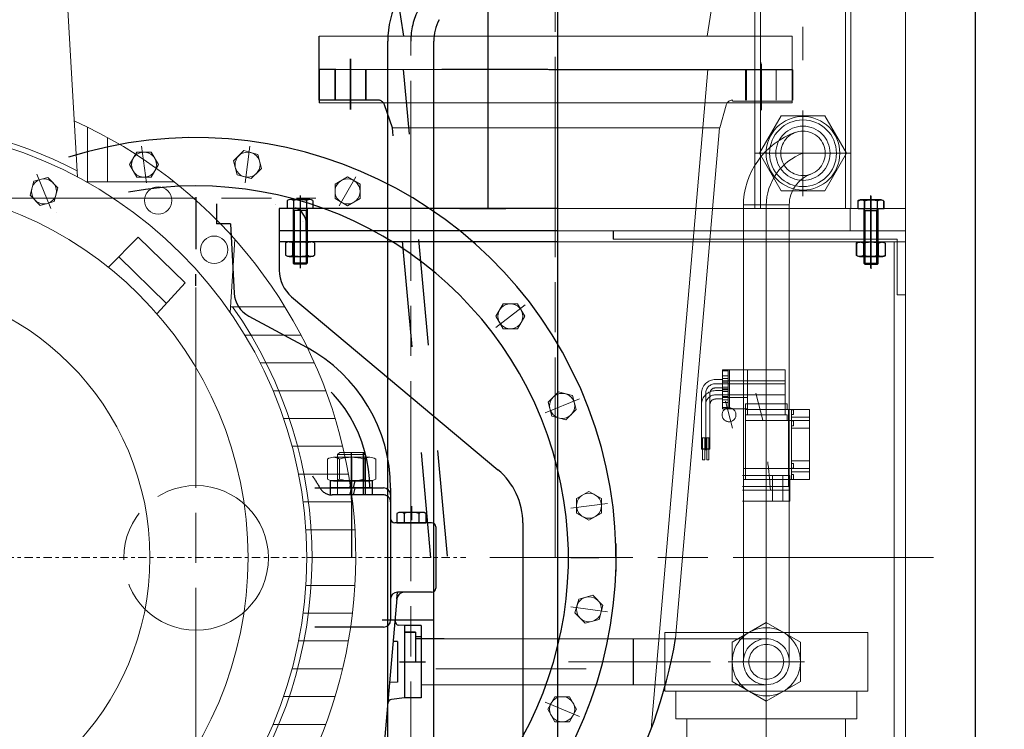
# Model space of a CAD drawing. Units: millimetres. Extents: x 1 to 1268, y -1051 to 284.
# Drawn here: x 487 to 515, y -813 to -793 of the extents above; entities that cross this region are included whole.
import ezdxf

# ---------------------------------------------------------------- set-up
doc = ezdxf.new("R2010")
doc.units = ezdxf.units.MM
for name, pattern in [('ACAD_ISO02W100', [15, 12, -3]), ('ACAD_ISO04W100', [30, 24, -3, 0, -3]), ('CHAIN', [0.7087, 0.4724, -0.0591, 0.1181, -0.0591]), ('EB_DASH', [6, 3, -3]), ('EB_DASHDOT', [39, 30, -3, 3, -3])]:
    doc.linetypes.add(name, pattern=pattern)
for name, color, linetype, lineweight in [('CAXA0', 7, 'Continuous', 70), ('CAXA1', 7, 'EB_DASHDOT', 25), ('CAXA2', 7, 'EB_DASH', 25), ('图层1', 7, 'ACAD_ISO04W100', 18)]:
    doc.layers.add(name, color=color, linetype=linetype, lineweight=lineweight)
doc.layers.add('中心线', color=7, linetype='EB_DASHDOT')
doc.styles.get("Standard").update_dxf_attribs({"font": 'txt', "bigfont": 'gbcbig.shx'})
doc.dimstyles.get("Standard").update_dxf_attribs({"dimtxt": 2, "dimasz": 0.18, "dimexe": 0.18, "dimexo": 0.0625, "dimgap": 0.09, "dimtad": 0, "dimtih": 1, "dimtoh": 1, "dimdec": 4, "dimzin": 0, "dimdsep": 46, "dimtxsty": 'Standard', "dimcen": 0.09, "dimadec": 0, "dimazin": 0, "dimtfac": 1, "dimtdec": 4, "dimtofl": 0, "dimtmove": 0, "dimatfit": 3, "dimfxl": 1, "dimtolj": 1, "dimtzin": 0, "dimarcsym": 0})

# ---------------------------------------------------------------- blocks, each defined once
blk = doc.blocks.new('355L-02')
at = {"layer": '图层1', "color": 0, "linetype": 'ByBlock'}
for p, q in [((134.64, 452.48), (145.05, 273.69)), ((152.16, 309.63), (152.16, 270.24)), ((166.65, 302.08), (166.65, 270.23)), ((151.38, 270.24), (214.47, 270.23)), ((167.35, 208.79), (188.68, 230.4)), ((188.68, 230.4), (222.42, 197.52)), ((254.7, 176.28), (258.21, 228.8)), ((174.64, 216.16), (208.89, 182.77)), ((202.28, 175.56), (222.42, 197.52)), ((254.97, 180.3), (294.14, 180.3)), ((265.23, 160), (305.66, 160)), ((276.31, 140), (315.32, 140)), ((285.57, 120), (323.46, 120)), ((293.17, 100), (330.19, 100)), ((299.25, 80), (335.6, 80)), ((303.89, 60), (339.74, 60)), ((307.16, 40), (342.67, 40)), ((309.11, 20), (344.42, 20)), ((309.76, 0), (345, 0)), ((309.11, -20), (344.42, -20)), ((307.16, -40), (342.67, -40)), ((303.89, -60), (339.74, -60)), ((299.25, -80), (335.6, -80)), ((293.17, -100), (330.19, -100)), ((285.57, -120), (323.46, -120))]:
    blk.add_line(p, q, dxfattribs=at)
at = {"layer": '图层1', "lineweight": 9, "ltscale": 0.25}
blk.add_line((-424.2, 0), (424.2, 0), dxfattribs=at)
at = {"layer": '图层1', "color": 0, "linetype": 'ByBlock'}
for centre, radius in [((0, 0), 309.76), ((0, 0), 267.58), ((203, 256.78), 9.85), ((243.28, 221.39), 9.85), ((0, 0), 197.1)]:
    blk.add_circle(centre, radius, dxfattribs=at)
for radius, start, end in [(313.57, 62.49961, 117.50039), (345, 320.64076, 65.56767), (313.57, 324.4459, 35.09895)]:
    blk.add_arc((0, 0), radius, start, end, dxfattribs=at)
blk = doc.blocks.new('*D119')
at = {"color": 0, "lineweight": -2, "transparency": 16777216}
for p, q in [((513.118, -770.265), (527.347, -770.265)), ((526.597, -772.265), (526.597, -802.052)), ((526.597, -839.172), (526.597, -809.385)), ((517.712, -841.172), (527.347, -841.172))]:
    blk.add_line(p, q, dxfattribs=at)
at = {"color": 0, "lineweight": 13, "transparency": 16777216}
for points in [[(526.263, -772.265), (526.93, -772.265), (526.597, -770.265)], [(526.263, -839.172), (526.93, -839.172), (526.597, -841.172)]]:
    blk.add_solid(points, dxfattribs=at)
at = {"layer": 'Defpoints', "color": 0, "lineweight": 13, "transparency": 16777216}
for p in [(512.493, -770.265), (526.597, -770.265), (517.087, -841.172)]:
    blk.add_point(p, dxfattribs=at)
at = {"color": 0, "lineweight": 13, "transparency": 16777216, "insert": (526.597, -805.718), "char_height": 2, "attachment_point": 5}
blk.add_mtext('\\A1;70.91"\\P[1801.02mm]', dxfattribs=at)
blk = doc.blocks.new('*D318')
at = {"color": 0, "lineweight": -2, "transparency": 16777216}
for p, q in [((514.372, -736.014), (538.33, -736.014)), ((537.58, -738.014), (537.58, -784.926)), ((537.58, -839.172), (537.58, -792.259)), ((517.702, -841.172), (538.33, -841.172))]:
    blk.add_line(p, q, dxfattribs=at)
at = {"color": 0, "lineweight": 13, "transparency": 16777216}
for points in [[(537.247, -738.014), (537.913, -738.014), (537.58, -736.014)], [(537.247, -839.172), (537.913, -839.172), (537.58, -841.172)]]:
    blk.add_solid(points, dxfattribs=at)
at = {"layer": 'Defpoints', "color": 0, "lineweight": 13, "transparency": 16777216}
for p in [(513.747, -736.014), (537.58, -736.014), (517.077, -841.172)]:
    blk.add_point(p, dxfattribs=at)
at = {"color": 0, "lineweight": 13, "transparency": 16777216, "insert": (537.58, -788.593), "char_height": 2, "attachment_point": 5}
blk.add_mtext('\\A1;105.16"\\P[2671.00mm]', dxfattribs=at)

msp = doc.modelspace()

# ---------------------------------------------------------------- linework, layer by layer
at = {"linetype": 'ACAD_ISO02W100', "lineweight": 9, "ltscale": 2}
for p, q in [((508.236, -776.176), (508.236, -798.229)), ((508.393, -776.176), (508.393, -798.229)), ((510.795, -776.176), (510.795, -798.229)), ((510.952, -776.176), (510.952, -798.229)), ((512.493, -798.218), (512.493, -776.176)), ((506.888, -793.337), (507.518, -789.321)), ((495.904, -793.337), (509.29, -793.337)), ((509.29, -793.337), (509.29, -794.282)), ((508.399, -794.079), (508.399, -795.397)), ((508.421, -794.118), (508.421, -795.436)), ((509.29, -794.282), (495.904, -794.282)), ((509.311, -794.288), (502.4, -794.288)), ((505.295, -812.964), (506.904, -794.282)), ((507.966, -794.282), (507.966, -795.148)), ((507.996, -794.288), (507.996, -795.154)), ((508.832, -794.282), (508.832, -795.148)), ((508.837, -794.282), (508.837, -795.148)), ((509.29, -795.227), (509.29, -794.282)), ((509.311, -794.288), (509.311, -795.154)), ((512.493, -794.921), (512.493, -822.47)), ((495.904, -795.227), (509.29, -795.227)), ((509.281, -795.18), (507.599, -795.18)), ((507.245, -795.935), (507.417, -795.294)), ((507.245, -795.935), (497.98, -795.935)), ((505.991, -810.392), (507.235, -795.935)), ((512.493, -798.218), (502.651, -798.218)), ((507.907, -798.115), (507.907, -811.053)), ((508.556, -798.115), (508.556, -811.053)), ((509.206, -798.115), (509.206, -811.053)), ((512.493, -798.848), (502.651, -798.848)), ((512.493, -799.163), (502.651, -799.163)), ((512.257, -799.085), (504.226, -799.085)), ((512.178, -799.163), (512.178, -822.076)), ((508.556, -821.11), (508.556, -808.096)), ((508.556, -809.939), (507.591, -810.496)), ((509.521, -810.496), (508.556, -809.939)), ((508.556, -812.136), (508.556, -809.97)), ((505.682, -811.88), (505.682, -810.226)), ((505.682, -810.226), (511.115, -810.226)), ((505.682, -810.226), (511.43, -810.226)), ((508.556, -811.821), (508.556, -810.285)), ((511.43, -811.88), (511.43, -810.226)), ((507.591, -810.496), (507.591, -811.61)), ((508.556, -811.663), (508.556, -810.443)), ((509.521, -811.61), (509.521, -810.496)), ((507.473, -811.053), (509.639, -811.053)), ((507.788, -811.053), (509.324, -811.053)), ((507.591, -811.61), (508.556, -812.167)), ((508.556, -812.167), (509.521, -811.61)), ((505.682, -811.88), (511.43, -811.88)), ((505.682, -811.88), (511.115, -811.88)), ((505.997, -812.667), (505.997, -811.88)), ((511.115, -812.667), (511.115, -811.88)), ((505.997, -812.667), (511.115, -812.667)), ((506.312, -819.275), (506.312, -812.667)), ((510.8, -819.275), (510.8, -812.667))]:
    msp.add_line(p, q, dxfattribs=at)
for p, q in [((498.306, -793.337), (497.676, -789.321)), ((495.904, -794.282), (495.904, -793.337)), ((495.904, -794.282), (495.904, -795.227))]:
    msp.add_line(p, q)
at = {"linetype": 'ACAD_ISO02W100', "lineweight": 9, "ltscale": 5}
for p, q in [((509.594, -797.865), (509.594, -795.441)), ((508.98, -795.591), (508.367, -796.654)), ((510.208, -795.591), (508.98, -795.591)), ((510.821, -796.654), (510.208, -795.591)), ((508.236, -796.654), (510.952, -796.654)), ((508.24, -796.654), (510.915, -796.654)), ((508.367, -796.654), (508.98, -797.717)), ((510.208, -797.717), (510.821, -796.654)), ((508.98, -797.717), (510.208, -797.717)), ((511.145, -797.995), (511.145, -798.218)), ((511.159, -798.006), (511.159, -798.229)), ((511.782, -797.966), (511.236, -797.966)), ((511.796, -797.977), (511.25, -797.977)), ((511.327, -797.995), (511.327, -798.218)), ((511.341, -798.006), (511.341, -798.229)), ((511.509, -797.848), (511.509, -799.911)), ((511.523, -797.859), (511.523, -799.922)), ((511.691, -797.995), (511.691, -798.218)), ((511.705, -798.006), (511.705, -798.229)), ((511.873, -797.995), (511.873, -798.218)), ((511.887, -798.006), (511.887, -798.229)), ((509.206, -798.115), (507.907, -798.115)), ((510.933, -798.229), (510.933, -798.859)), ((511.873, -798.218), (511.145, -798.218)), ((511.887, -798.229), (511.159, -798.229)), ((511.706, -798.218), (511.312, -798.218)), ((511.312, -798.218), (511.342, -798.277)), ((511.312, -798.218), (511.312, -799.764)), ((511.706, -798.277), (511.312, -798.277)), ((511.72, -798.229), (511.326, -798.229)), ((511.326, -798.229), (511.356, -798.288)), ((511.326, -798.229), (511.326, -799.775)), ((511.72, -798.288), (511.326, -798.288)), ((511.342, -798.277), (511.342, -799.793)), ((511.356, -798.288), (511.356, -799.804)), ((511.523, -798.229), (511.523, -798.859)), ((511.706, -798.218), (511.676, -798.277)), ((511.676, -798.277), (511.676, -799.793)), ((511.72, -798.229), (511.69, -798.288)), ((511.69, -798.288), (511.69, -799.804)), ((511.706, -798.218), (511.706, -799.764)), ((511.72, -798.229), (511.72, -799.775)), ((511.202, -799.162), (511.816, -799.162)), ((511.216, -799.173), (511.83, -799.173)), ((511.216, -799.173), (511.83, -799.173)), ((511.509, -799.132), (511.509, -799.69)), ((511.523, -799.143), (511.523, -799.701)), ((511.523, -799.143), (511.523, -799.701)), ((512.257, -799.085), (512.257, -800.659)), ((511.1, -799.192), (511.1, -799.542)), ((511.114, -799.203), (511.114, -799.552)), ((511.114, -799.204), (511.114, -799.553)), ((511.305, -799.542), (511.305, -799.192)), ((511.319, -799.552), (511.319, -799.203)), ((511.319, -799.553), (511.319, -799.204)), ((511.714, -799.542), (511.714, -799.192)), ((511.728, -799.552), (511.728, -799.203)), ((511.728, -799.553), (511.728, -799.204)), ((511.918, -799.192), (511.918, -799.542)), ((511.932, -799.203), (511.932, -799.552)), ((511.932, -799.204), (511.932, -799.553)), ((511.202, -799.572), (511.816, -799.572)), ((511.216, -799.583), (511.83, -799.583)), ((511.216, -799.583), (511.83, -799.583)), ((511.342, -799.793), (511.312, -799.764)), ((511.706, -799.764), (511.312, -799.764)), ((511.356, -799.804), (511.326, -799.775)), ((511.72, -799.775), (511.326, -799.775)), ((511.676, -799.793), (511.342, -799.793)), ((511.69, -799.804), (511.356, -799.804)), ((511.676, -799.793), (511.706, -799.764)), ((511.69, -799.804), (511.72, -799.775)), ((512.493, -800.659), (512.257, -800.659)), ((508.025, -802.785), (507.315, -802.785)), ((507.316, -802.785), (507.316, -803.572)), ((507.473, -802.785), (507.473, -803.572)), ((507.513, -802.785), (507.513, -803.572)), ((508.025, -802.785), (508.025, -803.749)), ((508.025, -802.785), (509.088, -802.785)), ((509.088, -802.785), (509.088, -803.749)), ((507.119, -803.06), (507.316, -803.06)), ((507.316, -802.817), (507.473, -802.817)), ((507.316, -802.96), (507.473, -802.96)), ((507.316, -803.035), (507.473, -803.035)), ((507.119, -803.178), (509.088, -803.178)), ((507.119, -803.297), (507.316, -803.297)), ((508.025, -803.1), (507.315, -803.1)), ((507.316, -803.1), (507.316, -803.887)), ((507.316, -803.132), (507.473, -803.132)), ((507.316, -803.275), (507.473, -803.275)), ((507.316, -803.322), (507.473, -803.322)), ((507.316, -803.35), (507.473, -803.35)), ((507.473, -803.1), (507.473, -803.887)), ((507.513, -803.1), (507.513, -803.887)), ((508.025, -803.1), (509.088, -803.1)), ((508.025, -803.1), (508.025, -804.064)), ((509.088, -803.1), (509.088, -804.064)), ((506.725, -803.454), (506.725, -803.84)), ((506.844, -804.743), (506.844, -803.454)), ((506.962, -803.454), (506.962, -803.84)), ((507.119, -803.375), (507.316, -803.375)), ((507.119, -803.493), (509.088, -803.493)), ((507.119, -803.611), (507.316, -803.611)), ((507.316, -803.396), (507.473, -803.396)), ((507.316, -803.54), (507.473, -803.54)), ((507.316, -803.572), (508.025, -803.572)), ((508.257, -803.448), (508.461, -804.208)), ((506.725, -803.769), (506.725, -804.155)), ((506.725, -803.879), (506.725, -804.713)), ((506.844, -805.058), (506.844, -803.769)), ((506.962, -803.769), (506.962, -804.155)), ((506.962, -803.879), (506.962, -804.713)), ((507.316, -803.637), (507.473, -803.637)), ((507.316, -803.711), (507.473, -803.711)), ((507.316, -803.855), (507.473, -803.855)), ((507.316, -803.887), (508.025, -803.887)), ((507.4, -803.677), (507.604, -804.438)), ((507.966, -803.749), (507.966, -803.907)), ((507.966, -803.749), (509.147, -803.749)), ((507.966, -803.907), (509.777, -803.907)), ((507.966, -803.907), (507.966, -805.58)), ((509.147, -803.749), (509.147, -803.907)), ((509.186, -803.907), (509.186, -805.58)), ((509.265, -803.907), (509.265, -805.58)), ((509.777, -803.907), (509.777, -805.58)), ((507.966, -804.064), (509.147, -804.064)), ((507.966, -804.064), (507.966, -804.222)), ((509.147, -804.064), (509.147, -804.222)), ((509.265, -803.914), (509.324, -803.914)), ((509.265, -804.052), (509.324, -804.052)), ((509.265, -804.123), (509.777, -804.123)), ((509.324, -803.914), (509.324, -804.052)), ((506.725, -804.194), (506.725, -805.028)), ((506.962, -804.194), (506.962, -805.028)), ((507.966, -804.222), (509.777, -804.222)), ((507.966, -804.222), (507.966, -805.895)), ((509.186, -804.222), (509.186, -805.895)), ((509.265, -804.222), (509.265, -805.895)), ((509.265, -804.229), (509.324, -804.229)), ((509.265, -804.367), (509.324, -804.367)), ((509.265, -804.438), (509.777, -804.438)), ((509.324, -804.229), (509.324, -804.367)), ((509.777, -804.222), (509.777, -805.895)), ((506.725, -804.713), (506.962, -804.713)), ((506.755, -805.022), (506.755, -804.713)), ((506.814, -805.022), (506.814, -804.713)), ((506.873, -805.022), (506.873, -804.713)), ((506.932, -805.022), (506.932, -804.713)), ((506.814, -805.022), (506.755, -805.022)), ((506.932, -805.022), (506.873, -805.022)), ((506.725, -805.028), (506.962, -805.028)), ((506.755, -805.337), (506.755, -805.028)), ((506.814, -805.337), (506.814, -805.028)), ((506.873, -805.337), (506.873, -805.028)), ((506.932, -805.337), (506.932, -805.028)), ((506.814, -805.337), (506.755, -805.337)), ((506.932, -805.337), (506.873, -805.337)), ((507.926, -805.58), (509.777, -805.58)), ((509.186, -805.58), (509.186, -805.777)), ((509.265, -805.363), (509.777, -805.363)), ((509.265, -805.435), (509.324, -805.435)), ((509.265, -805.572), (509.324, -805.572)), ((509.324, -805.572), (509.324, -805.435)), ((507.887, -805.777), (509.225, -805.777)), ((508.728, -806.19), (508.728, -805.777)), ((509.028, -806.19), (509.028, -805.777)), ((509.203, -806.19), (509.203, -805.777)), ((509.225, -805.777), (509.225, -806.19)), ((509.265, -805.678), (509.777, -805.678)), ((509.265, -805.749), (509.324, -805.749)), ((509.324, -805.887), (509.324, -805.749)), ((507.887, -806.092), (509.225, -806.092)), ((507.926, -805.895), (509.777, -805.895)), ((508.728, -806.505), (508.728, -806.092)), ((509.028, -806.505), (509.028, -806.092)), ((509.186, -805.895), (509.186, -806.092)), ((509.203, -806.505), (509.203, -806.092)), ((509.225, -806.092), (509.225, -806.505)), ((509.265, -805.887), (509.324, -805.887)), ((507.887, -806.19), (509.225, -806.19)), ((507.887, -806.505), (509.225, -806.505)), ((507.907, -809.143), (507.907, -811.053)), ((509.206, -809.143), (509.206, -811.053)), ((508.561, -810.403), (498.635, -810.403)), ((508.556, -811.702), (498.793, -811.702))]:
    msp.add_line(p, q, dxfattribs=at)
at = {"lineweight": 13}
for p, q in [((490.746, -796.621), (490.541, -796.976)), ((491.155, -796.621), (490.746, -796.621)), ((491.018, -797.491), (490.881, -796.449)), ((491.36, -796.976), (491.155, -796.621)), ((493.774, -796.58), (493.484, -796.87)), ((494.169, -796.686), (493.774, -796.58)), ((493.812, -797.491), (493.949, -796.449)), ((493.484, -796.87), (493.59, -797.265)), ((494.275, -797.081), (494.169, -796.686)), ((490.541, -796.976), (490.746, -797.33)), ((491.155, -797.33), (491.36, -796.976)), ((493.985, -797.371), (494.275, -797.081)), ((487.832, -797.444), (487.726, -797.84)), ((488.227, -797.338), (487.832, -797.444)), ((488.32, -798.214), (487.918, -797.243)), ((488.516, -797.628), (488.227, -797.338)), ((490.746, -797.33), (491.155, -797.33)), ((493.59, -797.265), (493.985, -797.371)), ((496.709, -797.325), (496.355, -797.529)), ((496.945, -797.325), (496.473, -798.143)), ((497.063, -797.529), (496.709, -797.325)), ((488.41, -798.023), (488.516, -797.628)), ((496.355, -797.529), (496.355, -797.938)), ((497.063, -797.938), (497.063, -797.529)), ((487.726, -797.84), (488.015, -798.129)), ((488.015, -798.129), (488.41, -798.023)), ((496.355, -797.938), (496.709, -798.143)), ((496.709, -798.143), (497.063, -797.938)), ((500.905, -801.586), (501.738, -800.946)), ((501.112, -800.915), (500.908, -801.269)), ((501.521, -800.915), (501.112, -800.915)), ((501.726, -801.269), (501.521, -800.915)), ((500.908, -801.269), (501.112, -801.624)), ((501.521, -801.624), (501.726, -801.269)), ((501.112, -801.624), (501.521, -801.624)), ((502.301, -804.005), (503.272, -803.603)), ((502.676, -803.411), (502.386, -803.7)), ((503.071, -803.517), (502.676, -803.411)), ((503.177, -803.912), (503.071, -803.517)), ((502.386, -803.7), (502.492, -804.095)), ((502.492, -804.095), (502.887, -804.201)), ((502.887, -804.201), (503.177, -803.912)), ((496.313, -805.263), (497.336, -805.263)), ((496.43, -805.186), (496.489, -805.127)), ((497.218, -805.186), (496.43, -805.186)), ((496.43, -805.186), (496.43, -806.126)), ((497.159, -805.127), (496.489, -805.127)), ((497.218, -805.186), (497.159, -805.127)), ((496.142, -805.878), (496.142, -805.313)), ((496.43, -805.389), (496.43, -806.328)), ((496.483, -805.313), (496.483, -805.878)), ((496.483, -805.516), (496.483, -805.878)), ((497.506, -805.878), (497.506, -805.313)), ((503.54, -806.226), (503.185, -806.431)), ((503.894, -806.431), (503.54, -806.226)), ((503.024, -806.703), (504.066, -806.566)), ((503.185, -806.431), (503.185, -806.84)), ((503.894, -806.84), (503.894, -806.431)), ((503.185, -806.84), (503.54, -807.045)), ((503.54, -807.045), (503.894, -806.84)), ((503.645, -809.169), (503.25, -809.275)), ((503.935, -809.459), (503.645, -809.169)), ((503.25, -809.275), (503.144, -809.67)), ((503.829, -809.854), (503.935, -809.459)), ((503.024, -809.497), (504.066, -809.634)), ((503.144, -809.67), (503.434, -809.96)), ((503.434, -809.96), (503.829, -809.854)), ((502.301, -812.195), (503.272, -812.597)), ((502.577, -812.04), (502.372, -812.394)), ((502.986, -812.04), (502.577, -812.04)), ((503.191, -812.394), (502.986, -812.04)), ((502.372, -812.394), (502.577, -812.748)), ((502.986, -812.748), (503.191, -812.394)), ((502.577, -812.748), (502.986, -812.748))]:
    msp.add_line(p, q, dxfattribs=at)
at = {"linetype": 'ACAD_ISO02W100', "lineweight": 9, "ltscale": 5}
for centre, radius in [((509.594, -796.654), 1.043), ((509.594, -796.654), 0.945), ((509.594, -796.653), 0.768), ((509.594, -796.654), 0.63), ((507.502, -804.058), 0.197)]:
    msp.add_circle(centre, radius, dxfattribs=at)
at = {"lineweight": 13}
for centre in [(490.95, -796.976), (493.88, -796.976), (488.121, -797.734), (496.709, -797.734), (501.317, -801.269), (502.781, -803.806), (503.54, -806.635), (503.54, -809.565), (502.781, -812.394)]:
    msp.add_circle(centre, 0.354, dxfattribs=at)
at = {"linetype": 'ACAD_ISO02W100', "lineweight": 9, "ltscale": 2}
for radius in [0.965, 0.65, 0.492, 0.492]:
    msp.add_circle((508.556, -811.053), radius, dxfattribs=at)
for centre, radius, start, end in [((507.607, -795.345), 0.197, 90, 165), ((508.556, -811.053), 0.492, 90, 270), ((508.556, -811.053), 0.492, 270, 90)]:
    msp.add_arc(centre, radius, start, end, dxfattribs=at)
at = {"linetype": 'ACAD_ISO02W100', "lineweight": 9, "ltscale": 5}
for centre, radius, start, end in [((510.131, -798.155), 2.224, 109.6025, 180), ((510.131, -798.135), 1.575, 109.934, 180), ((510.131, -798.115), 0.925, 109.6349, 180), ((511.236, -798.125), 0.158, 54.97, 125.03), ((511.25, -798.136), 0.158, 54.97, 125.03), ((511.509, -798.557), 0.591, 72.0661, 107.9339), ((511.523, -798.568), 0.591, 72.0661, 107.9339), ((511.782, -798.125), 0.158, 54.97, 125.03), ((511.796, -798.136), 0.158, 54.97, 125.03), ((511.202, -799.351), 0.188, 57.1328, 122.8672), ((511.216, -799.362), 0.188, 57.1328, 122.8672), ((511.216, -799.362), 0.188, 57.1328, 122.8672), ((511.509, -799.871), 0.709, 73.2213, 106.7787), ((511.523, -799.882), 0.709, 73.2213, 106.7787), ((511.523, -799.882), 0.709, 73.2213, 106.7787), ((511.816, -799.351), 0.188, 57.1328, 122.8672), ((511.83, -799.362), 0.188, 57.1328, 122.8672), ((511.83, -799.362), 0.188, 57.1328, 122.8672), ((511.202, -799.383), 0.188, 237.1328, 302.8672), ((511.216, -799.394), 0.188, 237.1328, 302.8672), ((511.216, -799.394), 0.188, 237.1328, 302.8672), ((511.509, -798.863), 0.709, 253.2213, 286.7787), ((511.523, -798.874), 0.709, 253.2213, 286.7787), ((511.523, -798.874), 0.709, 253.2213, 286.7787), ((511.816, -799.383), 0.188, 237.1328, 302.8672), ((511.83, -799.394), 0.188, 237.1328, 302.8672), ((511.83, -799.394), 0.188, 237.1328, 302.8672), ((507.119, -803.454), 0.394, 90, 180), ((507.119, -803.454), 0.276, 90, 180), ((507.119, -803.454), 0.157, 90, 180), ((507.119, -803.769), 0.394, 90, 180), ((507.119, -803.769), 0.276, 90, 180), ((507.119, -803.769), 0.157, 90, 180), ((496.882, -806.901), 11.811, 3.51, 7.3306)]:
    msp.add_arc(centre, radius, start, end, dxfattribs=at)
at = {"lineweight": 13}
for centre, radius, start, end in [((492.425, -808.111), 10.532, 111.9461, 111.9463), ((496.313, -805.577), 0.314, 57.1328, 122.8672), ((496.824, -806.444), 1.181, 73.2213, 106.7787), ((497.336, -805.577), 0.314, 57.1328, 122.8672), ((496.313, -805.614), 0.314, 237.1328, 302.8672), ((496.824, -804.747), 1.181, 253.2213, 286.7787), ((497.336, -805.614), 0.314, 237.1328, 302.8672)]:
    msp.add_arc(centre, radius, start, end, dxfattribs=at)
at = {"layer": 'CAXA0', "linetype": 'Continuous', "lineweight": 25}
for p, q in [((502.651, -776.176), (502.651, -822.47)), ((514.462, -776.176), (514.462, -822.47)), ((500.682, -784.006), (500.682, -798.218)), ((497.848, -817.158), (497.848, -793.483)), ((499.147, -817.158), (499.147, -793.483)), ((495.004, -797.995), (495.004, -798.218)), ((495.64, -797.966), (495.094, -797.966)), ((495.185, -797.995), (495.185, -798.218)), ((495.549, -797.995), (495.549, -798.218)), ((495.731, -797.995), (495.731, -798.218)), ((493.005, -798.084), (493.005, -798.651)), ((494.661, -798.106), (494.661, -798.105)), ((494.675, -798.114), (494.675, -798.113)), ((494.777, -798.218), (494.777, -798.848)), ((502.651, -798.218), (494.777, -798.218)), ((495.731, -798.218), (495.004, -798.218)), ((495.564, -798.218), (495.17, -798.218)), ((495.17, -798.218), (495.2, -798.277)), ((495.17, -798.218), (495.17, -799.764)), ((495.564, -798.277), (495.17, -798.277)), ((495.2, -798.277), (495.2, -799.793)), ((495.564, -798.218), (495.535, -798.277)), ((495.535, -798.277), (495.535, -799.793)), ((495.564, -798.218), (495.564, -799.764)), ((499.89, -798.217), (501.189, -798.217)), ((495.445, -798.576), (495.448, -798.576)), ((495.459, -798.584), (495.462, -798.584)), ((493.399, -798.651), (493.005, -798.651)), ((493.399, -798.651), (493.502, -800.614)), ((494.777, -798.845), (494.777, -799.964)), ((502.651, -798.848), (494.777, -798.848)), ((495.541, -798.845), (495.541, -798.642)), ((504.226, -798.848), (504.226, -799.085)), ((502.651, -799.163), (494.777, -799.163)), ((495.06, -799.162), (495.674, -799.162)), ((494.958, -799.192), (494.958, -799.542)), ((495.163, -799.542), (495.163, -799.192)), ((495.572, -799.542), (495.572, -799.192)), ((495.776, -799.192), (495.776, -799.542)), ((495.06, -799.572), (495.674, -799.572)), ((495.2, -799.793), (495.17, -799.764)), ((495.564, -799.764), (495.17, -799.764)), ((495.535, -799.793), (495.2, -799.793)), ((495.535, -799.793), (495.564, -799.764)), ((495.128, -800.718), (500.963, -805.614)), ((493.914, -801.266), (495.547, -802.146)), ((497.159, -806.126), (497.159, -805.127)), ((497.218, -806.126), (497.218, -805.186)), ((497.159, -806.328), (497.159, -805.33)), ((497.165, -805.313), (497.165, -805.878)), ((497.165, -805.516), (497.165, -805.878)), ((497.73, -806.132), (495.783, -806.132)), ((497.419, -805.929), (496.23, -805.929)), ((496.23, -806.126), (496.23, -805.929)), ((497.419, -806.126), (496.23, -806.126)), ((497.419, -806.132), (496.23, -806.132)), ((496.313, -805.928), (497.336, -805.928)), ((496.313, -806.131), (497.336, -806.131)), ((496.773, -806.126), (496.78, -806.1)), ((496.78, -806.1), (496.826, -805.929)), ((496.875, -806.126), (496.928, -805.929)), ((497.419, -806.126), (497.419, -805.929)), ((497.926, -806.132), (497.926, -809.872)), ((498.108, -806.851), (498.108, -807.116)), ((498.21, -806.82), (498.824, -806.82)), ((498.312, -806.851), (498.312, -807.116)), ((498.722, -806.851), (498.722, -807.116)), ((498.926, -806.851), (498.926, -807.116)), ((499.088, -807.116), (498.045, -807.116)), ((498.108, -807.116), (498.926, -807.116)), ((498.281, -807.116), (498.753, -807.116)), ((499.206, -807.234), (499.206, -808.966)), ((501.667, -807.122), (501.667, -822.195)), ((504.308, -808.494), (504.309, -807.706)), ((498.107, -809.282), (498.124, -809.084)), ((499.088, -809.084), (498.123, -809.084)), ((498.108, -809.264), (497.179, -819.877)), ((498.32, -810.029), (498.161, -810.015)), ((498.32, -810.029), (498.32, -812.076)), ((498.793, -810.029), (498.32, -810.029)), ((498.793, -810.029), (498.793, -812.076)), ((497.73, -810.069), (495.783, -810.069)), ((498.635, -810.216), (498.32, -810.216)), ((498.635, -810.226), (498.32, -810.226)), ((498.635, -810.216), (498.635, -811.053)), ((498.124, -810.48), (498.002, -810.473)), ((498.123, -810.502), (498.123, -811.63)), ((498.124, -810.48), (498.124, -811.582)), ((498.32, -810.502), (498.32, -811.604)), ((498.793, -810.344), (498.635, -810.344)), ((499.442, -810.403), (498.635, -810.403)), ((504.797, -811.702), (504.797, -810.403)), ((498.32, -810.62), (498.32, -811.486)), ((498.124, -811.626), (497.889, -811.639)), ((498.32, -812.076), (497.952, -812.121)), ((498.793, -812.076), (498.32, -812.076))]:
    msp.add_line(p, q, dxfattribs=at)
for centre, radius, start, end in [((500.466, -793.483), 2.618, 152.3691, 180.0001), ((500.466, -793.483), 1.319, 152.3691, 180.0001), ((500.466, -793.483), 1.319, 152.3691, 180.0001), ((492.415, -808.1), 11.89, 294.0465, 107.6104), ((492.425, -808.111), 10.532, 298.1638, 100.4561), ((495.094, -798.125), 0.158, 54.97, 125.03), ((495.367, -798.557), 0.591, 72.0661, 107.9339), ((495.64, -798.125), 0.158, 54.97, 125.03), ((495.068, -798.642), 0.472, 0, 69.3327), ((495.06, -799.351), 0.188, 57.1328, 122.8672), ((495.367, -799.871), 0.709, 73.2213, 106.7787), ((495.674, -799.351), 0.188, 57.1328, 122.8672), ((495.06, -799.383), 0.188, 237.1328, 302.8672), ((495.367, -798.863), 0.709, 253.2213, 286.7787), ((495.674, -799.383), 0.188, 237.1328, 302.8672), ((495.761, -799.964), 0.984, 180, 230), ((494.288, -800.573), 0.787, 183, 241.6761), ((493.399, -806.132), 4.528, 0, 61.6761), ((493.399, -806.132), 4.528, 0, 61.6761), ((493.399, -806.132), 4.528, 0, 61.6761), ((492.413, -808.1), 3.346, 0, 0), ((499.698, -807.122), 1.969, 0, 50), ((497.73, -806.328), 0.197, 0, 90), ((498.21, -807.009), 0.188, 57.1328, 122.8672), ((498.517, -807.529), 0.709, 73.2213, 106.7787), ((498.824, -807.009), 0.188, 57.1328, 122.8672), ((498.045, -806.998), 0.118, 180, 270), ((499.088, -807.234), 0.118, 0, 90), ((498.123, -809.281), 0.197, 90, 180), ((498.304, -809.281), 0.197, 90, 175), ((499.088, -808.966), 0.118, 270, 0), ((497.73, -809.872), 0.197, 270, 0), ((498.171, -809.898), 0.118, 175, 265), ((492.415, -808.101), 13.768, 330.0281, 350.4211), ((497.966, -812.239), 0.118, 96.932, 175)]:
    msp.add_arc(centre, radius, start, end, dxfattribs=at)
at = {"layer": 'CAXA1'}
for p, q in [((496.785, -793.981), (496.785, -795.418)), ((496.79, -793.981), (496.79, -795.418))]:
    msp.add_line(p, q, dxfattribs=at)
at = {"layer": 'CAXA1', "linetype": 'EB_DASHDOT', "lineweight": 25}
for p, q in [((492.415, -797.895), (492.415, -799.369)), ((495.367, -797.848), (495.367, -799.911)), ((495.367, -799.132), (495.367, -799.69)), ((492.414, -800.407), (492.414, -800.074)), ((496.824, -805.978), (496.824, -805.145)), ((496.824, -805.283), (496.824, -808.1)), ((496.824, -806.181), (496.824, -805.347)), ((496.824, -806.244), (496.824, -805.811)), ((496.824, -806.447), (496.824, -806.013)), ((498.517, -806.643), (498.517, -807.043)), ((503.03, -808.1), (503.814, -808.1)), ((499.163, -809.872), (497.69, -809.872)), ((498.177, -811.053), (498.911, -811.053))]:
    msp.add_line(p, q, dxfattribs=at)
msp.add_arc((500.466, -793.483), 1.969, 152.3691, 180, dxfattribs=at)
at = {"layer": 'CAXA2', "linetype": 'EB_DASH', "lineweight": 25}
for p, q in [((502.375, -794.282), (495.899, -794.282)), ((495.899, -794.282), (495.899, -795.148)), ((502.38, -794.282), (495.904, -794.282)), ((495.904, -794.282), (495.904, -795.148)), ((496.352, -794.282), (496.352, -795.148)), ((496.357, -794.282), (496.357, -795.148)), ((497.218, -794.282), (497.218, -795.148)), ((497.223, -794.282), (497.223, -795.148)), ((499.536, -808.061), (498.296, -794.282)), ((497.563, -795.148), (495.899, -795.148)), ((497.568, -795.148), (495.904, -795.148)), ((497.98, -795.935), (497.754, -795.28)), ((499.069, -808.11), (497.98, -795.935)), ((497.218, -806.328), (497.218, -805.389)), ((496.23, -806.328), (496.23, -806.132)), ((496.78, -806.303), (496.826, -806.132)), ((496.875, -806.328), (496.928, -806.132)), ((497.419, -806.328), (497.419, -806.132)), ((497.73, -806.328), (496.274, -806.328))]:
    msp.add_line(p, q, dxfattribs=at)
for centre, radius, start, end in [((497.568, -795.345), 0.197, 19.0741, 90), ((493.399, -806.132), 3.937, 0, 61.6761), ((493.399, -806.132), 3.937, 0, 61.6761), ((492.411, -808.102), 4.035, 29.2891, 34.7668), ((496.274, -805.935), 0.394, 209.2891, 270), ((497.73, -806.525), 0.197, 0, 90)]:
    msp.add_arc(centre, radius, start, end, dxfattribs=at)
at = {"layer": '中心线', "linetype": 'CHAIN', "lineweight": 13, "ltscale": 12}
for p, q in [((502.587, -808.101), (502.587, -733.495)), ((509.594, -769.686), (509.594, -794.017)), ((498.497, -817.276), (498.497, -793.483)), ((478.258, -797.927), (495.813, -797.927)), ((492.415, -800.458), (492.415, -815.873)), ((513.285, -808.101), (500.735, -808.101)), ((506.981, -811.053), (502.965, -811.053)), ((503.458, -811.249), (499.206, -811.249))]:
    msp.add_line(p, q, dxfattribs=at)
msp.add_circle((492.425, -808.111), 2.047, dxfattribs=at)

# ---------------------------------------------------------------- block references
at = {"layer": '图层1', "color": 0, "linetype": 'ByBlock', "xscale": 0.03937010526315789, "yscale": 0.03937010526315789, "zscale": 0.03937010526315789}
msp.add_blockref('355L-02', (483.359, -808.101), dxfattribs=at)

# ---------------------------------------------------------------- dimensions: what is measured, and where the dimension line sits
at = {"lineweight": 13}
for base, p1, p2, text, picture, middle in [((537.58, -736.014), (517.077, -841.172), (513.747, -736.014), '<>"\\P[2671.00mm]', '*D318', (537.58, -788.593)), ((526.597, -770.265), (517.087, -841.172), (512.493, -770.265), '<>"\\P[1801.02mm]', '*D119', (526.597, -805.718))]:
    dim = msp.add_linear_dim(base=base, p1=p1, p2=p2, angle=90, text=text, dimstyle='Standard', override={"dimasz": 2, "dimexe": 0.75, "dimexo": 0.625, "dimgap": 1, "dimdec": 2}, dxfattribs=at)
    dim.commit()
    dim.dimension.update_dxf_attribs({"geometry": picture, "text_midpoint": middle, "dimtype": 160})

doc.saveas('drawing.dxf')
